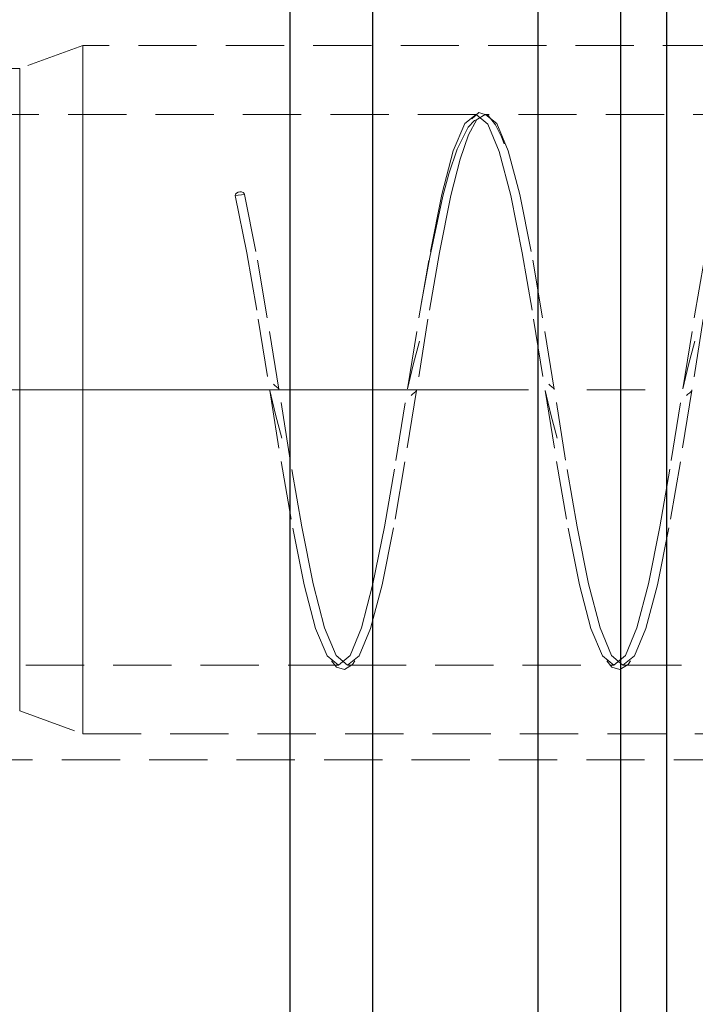
# Model space of a CAD drawing. Extents: x 13 to 827, y 18 to 576.
# Drawn here: x 544 to 586, y 307 to 368 of the extents above; entities that cross this region are included whole.
import ezdxf

# ---------------------------------------------------------------- set-up
doc = ezdxf.new("R2010")
doc.units = 0
doc.header["$MEASUREMENT"] = 0
for name, pattern in [('AI-Linetype-0', [54, 43.200001, -3.6, 3.6, -3.6]), ('AI-Linetype-228', [5.4, 3.6, -1.8]), ('AI-Linetype-229', [5.4, 3.6, -1.8]), ('AI-Linetype-232', [5.4, 3.6, -1.8]), ('AI-Linetype-233', [5.4, 3.6, -1.8]), ('AI-Linetype-239', [5.4, 3.6, -1.8]), ('AI-Linetype-243', [5.4, 3.6, -1.8]), ('AI-Linetype-244', [5.4, 3.6, -1.8]), ('AI-Linetype-246', [5.4, 3.6, -1.8]), ('AI-Linetype-248', [5.4, 3.6, -1.8]), ('AI-Linetype-249', [5.4, 3.6, -1.8]), ('AI-Linetype-251', [5.4, 3.6, -1.8]), ('AI-Linetype-252', [5.4, 3.6, -1.8]), ('AI-Linetype-254', [5.4, 3.6, -1.8]), ('AI-Linetype-255', [5.4, 3.6, -1.8]), ('AI-Linetype-258', [5.4, 3.6, -1.8]), ('AI-Linetype-260', [5.4, 3.6, -1.8]), ('AI-Linetype-261', [5.4, 3.6, -1.8]), ('AI-Linetype-269', [5.4, 3.6, -1.8]), ('AI-Linetype-270', [5.4, 3.6, -1.8]), ('AI-Linetype-275', [5.4, 3.6, -1.8]), ('AI-Linetype-276', [5.4, 3.6, -1.8]), ('AI-Linetype-277', [5.4, 3.6, -1.8]), ('AI-Linetype-301', [5.4, 3.6, -1.8]), ('AI-Linetype-329', [5.4, 3.6, -1.8]), ('AI-Linetype-45', [5.4, 3.6, -1.8]), ('AI-Linetype-47', [5.4, 3.6, -1.8]), ('AI-Linetype-53', [5.4, 3.6, -1.8]), ('AI-Linetype-54', [5.4, 3.6, -1.8]), ('AI-Linetype-55', [5.4, 3.6, -1.8]), ('AI-Linetype-56', [5.4, 3.6, -1.8])]:
    doc.linetypes.add(name, pattern=pattern)
doc.layers.add('Ebene 1', color=7, linetype='Continuous', lineweight=0)

msp = doc.modelspace()

# ---------------------------------------------------------------- linework, layer by layer
at = {"layer": 'Ebene 1', "color": 18, "linetype": 'AI-Linetype-232', "lineweight": 18, "true_color": 0x000000}
msp.add_line((548.136, 366.494), (544.242, 365.077), dxfattribs=at)
at = {"layer": 'Ebene 1', "color": 18, "linetype": 'AI-Linetype-229', "lineweight": 18, "true_color": 0x000000}
msp.add_line((587.57, 366.494), (548.135, 366.494), dxfattribs=at)
at = {"layer": 'Ebene 1', "color": 18, "linetype": 'AI-Linetype-239', "lineweight": 18, "true_color": 0x000000}
msp.add_line((544.242, 365.077), (518.768, 365.077), dxfattribs=at)
at = {"layer": 'Ebene 1', "color": 18, "linetype": 'AI-Linetype-269', "lineweight": 18, "true_color": 0x000000}
msp.add_line((572.43, 362.242), (506.813, 362.242), dxfattribs=at)
at = {"layer": 'Ebene 1', "color": 18, "linetype": 'AI-Linetype-270', "lineweight": 18, "true_color": 0x000000}
msp.add_line((589.438, 362.242), (573.003, 362.242), dxfattribs=at)
at = {"layer": 'Ebene 1', "color": 18, "linetype": 'AI-Linetype-56', "lineweight": 18, "true_color": 0x000000}
msp.add_line((557.557, 357.229), (558.117, 357.292), dxfattribs=at)
at = {"layer": 'Ebene 1', "color": 208, "linetype": 'AI-Linetype-0', "lineweight": 18, "true_color": 0x400040}
msp.add_line((208.466, 345.234), (631.537, 345.234), dxfattribs=at)
at = {"layer": 'Ebene 1', "color": 18, "linetype": 'AI-Linetype-277', "lineweight": 18, "true_color": 0x000000}
msp.add_line((506.813, 328.226), (563.926, 328.226), dxfattribs=at)
at = {"layer": 'Ebene 1', "color": 18, "linetype": 'AI-Linetype-276', "lineweight": 18, "true_color": 0x000000}
msp.add_line((564.5, 328.226), (580.934, 328.226), dxfattribs=at)
at = {"layer": 'Ebene 1', "color": 18, "linetype": 'AI-Linetype-275', "lineweight": 18, "true_color": 0x000000}
msp.add_line((581.508, 328.226), (597.942, 328.226), dxfattribs=at)
at = {"layer": 'Ebene 1', "color": 18, "linetype": 'AI-Linetype-233', "lineweight": 18, "true_color": 0x000000}
msp.add_line((544.242, 325.392), (548.136, 323.975), dxfattribs=at)
at = {"layer": 'Ebene 1', "color": 18, "linetype": 'AI-Linetype-228', "lineweight": 18, "true_color": 0x000000}
msp.add_line((548.136, 323.974), (587.571, 323.974), dxfattribs=at)
at = {"layer": 'Ebene 1', "color": 18, "linetype": 'AI-Linetype-301', "lineweight": 18, "true_color": 0x000000}
msp.add_line((525.238, 322.373), (610.277, 322.373), dxfattribs=at)
at = {"layer": 'Ebene 1', "color": 18, "linetype": 'AI-Linetype-45', "lineweight": 18, "true_color": 0x000000}
msp.add_lwpolyline([(548.136, 342.57), (548.136, 345.235), (548.136, 347.899), (548.136, 350.522), (548.136, 353.061), (548.136, 355.477), (548.136, 357.731), (548.136, 359.788), (548.136, 361.616), (548.136, 363.185), (548.136, 364.471), (548.136, 365.454), (548.136, 366.118), (548.136, 366.452), (548.136, 366.494), (548.136, 366.452), (548.136, 366.118), (548.136, 365.454), (548.136, 364.471), (548.136, 363.185), (548.136, 361.616), (548.136, 359.788), (548.136, 357.731), (548.136, 355.477), (548.136, 353.061), (548.136, 350.522), (548.136, 347.899), (548.136, 345.235), (548.136, 342.57), (548.136, 339.947), (548.136, 337.408), (548.136, 334.993), (548.136, 332.738), (548.136, 330.681), (548.136, 328.854), (548.136, 327.284), (548.136, 325.998), (548.136, 325.015), (548.136, 324.351), (548.136, 324.017), (548.136, 323.975), (548.136, 324.017), (548.136, 324.351), (548.136, 325.015), (548.136, 325.998), (548.136, 327.284), (548.136, 328.854), (548.136, 330.681), (548.136, 332.738), (548.136, 334.993), (548.136, 337.408), (548.136, 339.947), (548.136, 342.57)], dxfattribs=at)
at = {"layer": 'Ebene 1', "color": 18, "linetype": 'AI-Linetype-47', "lineweight": 18, "true_color": 0x000000}
msp.add_lwpolyline([(544.242, 342.644), (544.242, 345.234), (544.242, 347.824), (544.242, 350.37), (544.242, 352.827), (544.242, 355.155), (544.242, 357.313), (544.242, 359.265), (544.242, 360.976), (544.242, 362.418), (544.242, 363.566), (544.242, 364.4), (544.242, 364.907), (544.242, 365.076), (544.242, 364.907), (544.242, 364.4), (544.242, 363.566), (544.242, 362.418), (544.242, 360.976), (544.242, 359.265), (544.242, 357.313), (544.242, 355.155), (544.242, 352.827), (544.242, 350.37), (544.242, 347.824), (544.242, 345.234), (544.242, 342.644), (544.242, 340.098), (544.242, 337.641), (544.242, 335.313), (544.242, 333.155), (544.242, 331.203), (544.242, 329.492), (544.242, 328.05), (544.242, 326.902), (544.242, 326.068), (544.242, 325.561), (544.242, 325.391), (544.242, 325.561), (544.242, 326.068), (544.242, 326.902), (544.242, 328.05), (544.242, 329.492), (544.242, 331.203), (544.242, 333.155), (544.242, 335.313), (544.242, 337.641), (544.242, 340.098), (544.242, 342.644)], dxfattribs=at)
at = {"layer": 'Ebene 1', "color": 18, "linetype": 'AI-Linetype-53', "lineweight": 18, "true_color": 0x000000}
msp.add_lwpolyline([(557.557, 357.229), (558.267, 353.697), (558.972, 349.599), (559.686, 345.184), (560.389, 340.794), (561.102, 336.688), (561.809, 333.176), (562.516, 330.485), (563.229, 328.793), (563.932, 328.226), (564.646, 328.819), (565.351, 330.526), (566.061, 333.239), (566.771, 336.771), (567.475, 340.869), (568.19, 345.285), (568.893, 349.674), (569.606, 353.78), (570.313, 357.292), (571.02, 359.984), (571.733, 361.675), (572.436, 362.242), (573.15, 361.649), (573.855, 359.942), (574.565, 357.229), (575.275, 353.697), (575.979, 349.599), (576.694, 345.184), (577.397, 340.794), (578.11, 336.688), (578.817, 333.176), (579.524, 330.485), (580.236, 328.793), (580.94, 328.226), (581.654, 328.819), (582.359, 330.526), (583.069, 333.239), (583.779, 336.771), (584.483, 340.869), (585.198, 345.285), (585.901, 349.674), (586.614, 353.78)], dxfattribs=at)
at = {"layer": 'Ebene 1', "color": 18, "linetype": 'AI-Linetype-54', "lineweight": 18, "true_color": 0x000000}
msp.add_lwpolyline([(586.461, 349.589), (585.757, 345.196), (585.043, 340.784), (584.338, 336.694), (583.628, 333.176), (582.918, 330.482), (582.214, 328.796), (581.499, 328.227), (580.796, 328.816), (580.083, 330.529), (579.376, 333.24), (578.669, 336.766), (577.957, 340.88), (577.253, 345.273), (576.539, 349.685), (575.834, 353.775), (575.124, 357.292), (574.414, 359.987), (573.71, 361.673), (573.308, 361.993), (573.031, 362.214), (573.003, 362.236), (572.995, 362.242), (572.508, 361.94), (572.482, 361.923), (571.959, 360.989), (571.442, 359.483), (570.872, 357.229), (570.166, 353.703), (569.453, 349.589), (568.749, 345.196), (568.035, 340.784), (567.33, 336.694), (566.62, 333.176), (565.91, 330.482), (565.206, 328.796), (564.491, 328.227), (563.788, 328.816), (563.075, 330.529), (562.368, 333.24), (561.662, 336.766), (560.949, 340.88), (560.245, 345.273), (559.531, 349.685), (558.826, 353.775), (558.116, 357.292)], dxfattribs=at)
at = {"layer": 'Ebene 1', "color": 18, "linetype": 'AI-Linetype-246', "lineweight": 18, "true_color": 0x000000}
msp.add_lwpolyline([(574.169, 360.418), (574.007, 360.853), (573.629, 361.592), (573.169, 362.167), (572.606, 362.359), (572.163, 361.973)], dxfattribs=at)
at = {"layer": 'Ebene 1', "color": 18, "linetype": 'AI-Linetype-258', "lineweight": 18, "true_color": 0x000000}
msp.add_lwpolyline([(572.489, 361.938), (572.338, 361.866), (571.938, 361.448), (571.253, 360.099), (570.74, 358.572), (570.382, 357.19), (570.039, 355.651), (569.568, 353.418), (569.061, 350.641)], dxfattribs=at)
at = {"layer": 'Ebene 1', "color": 18, "linetype": 'AI-Linetype-55', "lineweight": 18, "true_color": 0x000000}
msp.add_lwpolyline([(558.117, 357.292), (558.095, 357.366), (558.034, 357.425), (557.943, 357.458), (557.836, 357.461), (557.729, 357.434), (557.638, 357.38), (557.578, 357.308), (557.556, 357.229)], dxfattribs=at)
at = {"layer": 'Ebene 1', "color": 18, "linetype": 'AI-Linetype-329', "lineweight": 18, "true_color": 0x000000}
msp.add_lwpolyline([(569.061, 350.641), (569.011, 350.367), (568.981, 350.143)], dxfattribs=at)
at = {"layer": 'Ebene 1', "color": 18, "linetype": 'AI-Linetype-252', "lineweight": 18, "true_color": 0x000000}
msp.add_lwpolyline([(568.936, 348.227), (568.536, 346.763), (568.189, 345.282)], dxfattribs=at)
at = {"layer": 'Ebene 1', "color": 18, "linetype": 'AI-Linetype-251', "lineweight": 18, "true_color": 0x000000}
msp.add_lwpolyline([(585.943, 348.227), (585.543, 346.763), (585.196, 345.282)], dxfattribs=at)
at = {"layer": 'Ebene 1', "color": 18, "linetype": 'AI-Linetype-255', "lineweight": 18, "true_color": 0x000000}
msp.add_lwpolyline([(560.249, 345.251), (560.233, 345.296), (560.201, 345.339), (560.107, 345.421), (560.003, 345.502), (559.91, 345.584)], dxfattribs=at)
at = {"layer": 'Ebene 1', "color": 18, "linetype": 'AI-Linetype-254', "lineweight": 18, "true_color": 0x000000}
msp.add_lwpolyline([(577.257, 345.251), (577.241, 345.296), (577.209, 345.339), (577.115, 345.421), (577.011, 345.502), (576.918, 345.584)], dxfattribs=at)
at = {"layer": 'Ebene 1', "color": 18, "linetype": 'AI-Linetype-261', "lineweight": 18, "true_color": 0x000000}
msp.add_lwpolyline([(559.685, 345.186), (560.032, 343.706), (560.432, 342.241)], dxfattribs=at)
at = {"layer": 'Ebene 1', "color": 18, "linetype": 'AI-Linetype-249', "lineweight": 18, "true_color": 0x000000}
msp.add_lwpolyline([(568.414, 344.885), (568.506, 344.967), (568.612, 345.048), (568.706, 345.13), (568.737, 345.173), (568.753, 345.218)], dxfattribs=at)
at = {"layer": 'Ebene 1', "color": 18, "linetype": 'AI-Linetype-260', "lineweight": 18, "true_color": 0x000000}
msp.add_lwpolyline([(576.693, 345.186), (577.04, 343.706), (577.44, 342.241)], dxfattribs=at)
at = {"layer": 'Ebene 1', "color": 18, "linetype": 'AI-Linetype-248', "lineweight": 18, "true_color": 0x000000}
msp.add_lwpolyline([(585.421, 344.885), (585.514, 344.967), (585.619, 345.048), (585.713, 345.13), (585.744, 345.173), (585.76, 345.218)], dxfattribs=at)
at = {"layer": 'Ebene 1', "color": 18, "linetype": 'AI-Linetype-244', "lineweight": 18, "true_color": 0x000000}
msp.add_lwpolyline([(563.488, 328.479), (563.8, 328.099), (564.302, 327.949), (564.804, 328.252), (564.949, 328.479)], dxfattribs=at)
at = {"layer": 'Ebene 1', "color": 18, "linetype": 'AI-Linetype-243', "lineweight": 18, "true_color": 0x000000}
msp.add_lwpolyline([(580.496, 328.479), (580.808, 328.099), (581.31, 327.949), (581.812, 328.252), (581.957, 328.479)], dxfattribs=at)
at = {"layer": 'Ebene 1', "color": 18, "lineweight": 25, "true_color": 0x000000}
for points in [[(560.955, 345.235), (560.955, 345.235), (560.955, 349.133), (560.955, 349.133), (560.955, 349.133), (560.955, 353.003), (560.955, 353.003), (560.955, 353.003), (560.955, 356.816), (560.955, 356.816), (560.955, 356.816), (560.955, 360.543), (560.955, 360.543), (560.955, 360.543), (560.955, 364.156), (560.955, 364.156), (560.955, 364.156), (560.955, 367.629), (560.955, 367.629), (560.955, 367.629), (560.955, 370.937), (560.955, 370.937), (560.955, 370.937), (560.955, 374.054), (560.955, 374.054), (560.955, 374.054), (560.955, 376.958), (560.955, 376.958), (560.955, 376.958), (560.955, 379.627), (560.955, 379.627), (560.955, 379.627), (560.955, 382.041), (560.955, 382.041), (560.955, 382.041), (560.955, 384.183), (560.955, 384.183), (560.955, 384.183), (560.955, 386.037), (560.955, 386.037), (560.955, 386.037), (560.955, 387.588), (560.955, 387.588), (560.955, 387.588), (560.955, 388.826), (560.955, 388.826), (560.955, 388.826), (560.955, 389.741), (560.955, 389.741), (560.955, 389.741), (560.955, 390.327), (560.955, 390.327), (560.955, 390.327), (560.955, 390.578), (560.955, 390.578), (560.955, 390.578), (560.955, 390.589), (560.955, 390.589)], [(566.057, 345.235), (566.057, 345.235), (566.057, 349.133), (566.057, 349.133), (566.057, 349.133), (566.057, 353.003), (566.057, 353.003), (566.057, 353.003), (566.057, 356.816), (566.057, 356.816), (566.057, 356.816), (566.057, 360.543), (566.057, 360.543), (566.057, 360.543), (566.057, 364.156), (566.057, 364.156), (566.057, 364.156), (566.057, 367.629), (566.057, 367.629), (566.057, 367.629), (566.057, 370.937), (566.057, 370.937), (566.057, 370.937), (566.057, 374.054), (566.057, 374.054), (566.057, 374.054), (566.057, 376.958), (566.057, 376.958), (566.057, 376.958), (566.057, 379.627), (566.057, 379.627), (566.057, 379.627), (566.057, 382.041), (566.057, 382.041), (566.057, 382.041), (566.057, 384.183), (566.057, 384.183), (566.057, 384.183), (566.057, 386.037), (566.057, 386.037), (566.057, 386.037), (566.057, 387.588), (566.057, 387.588), (566.057, 387.588), (566.057, 388.826), (566.057, 388.826), (566.057, 388.826), (566.057, 389.741), (566.057, 389.741), (566.057, 389.741), (566.057, 390.327), (566.057, 390.327), (566.057, 390.327), (566.057, 390.578), (566.057, 390.578), (566.057, 390.578), (566.057, 390.589), (566.057, 390.589)], [(576.262, 345.235), (576.262, 345.235), (576.262, 349.133), (576.262, 349.133), (576.262, 349.133), (576.262, 353.003), (576.262, 353.003), (576.262, 353.003), (576.262, 356.816), (576.262, 356.816), (576.262, 356.816), (576.262, 360.543), (576.262, 360.543), (576.262, 360.543), (576.262, 364.156), (576.262, 364.156), (576.262, 364.156), (576.262, 367.629), (576.262, 367.629), (576.262, 367.629), (576.262, 370.937), (576.262, 370.937), (576.262, 370.937), (576.262, 374.054), (576.262, 374.054), (576.262, 374.054), (576.262, 376.958), (576.262, 376.958), (576.262, 376.958), (576.262, 379.627), (576.262, 379.627), (576.262, 379.627), (576.262, 382.041), (576.262, 382.041), (576.262, 382.041), (576.262, 384.183), (576.262, 384.183), (576.262, 384.183), (576.262, 386.037), (576.262, 386.037), (576.262, 386.037), (576.262, 387.588), (576.262, 387.588), (576.262, 387.588), (576.262, 388.826), (576.262, 388.826), (576.262, 388.826), (576.262, 389.741), (576.262, 389.741), (576.262, 389.741), (576.262, 390.327), (576.262, 390.327), (576.262, 390.327), (576.262, 390.578), (576.262, 390.578), (576.262, 390.578), (576.262, 390.589), (576.262, 390.589)], [(581.364, 345.235), (581.364, 345.235), (581.364, 349.133), (581.364, 349.133), (581.364, 349.133), (581.364, 353.003), (581.364, 353.003), (581.364, 353.003), (581.364, 356.816), (581.364, 356.816), (581.364, 356.816), (581.364, 360.543), (581.364, 360.543), (581.364, 360.543), (581.364, 364.156), (581.364, 364.156), (581.364, 364.156), (581.364, 367.629), (581.364, 367.629), (581.364, 367.629), (581.364, 370.937), (581.364, 370.937), (581.364, 370.937), (581.364, 374.054), (581.364, 374.054), (581.364, 374.054), (581.364, 376.958), (581.364, 376.958), (581.364, 376.958), (581.364, 379.627), (581.364, 379.627), (581.364, 379.627), (581.364, 382.041), (581.364, 382.041), (581.364, 382.041), (581.364, 384.183), (581.364, 384.183), (581.364, 384.183), (581.364, 386.037), (581.364, 386.037), (581.364, 386.037), (581.364, 387.588), (581.364, 387.588), (581.364, 387.588), (581.364, 388.826), (581.364, 388.826), (581.364, 388.826), (581.364, 389.741), (581.364, 389.741), (581.364, 389.741), (581.364, 390.327), (581.364, 390.327), (581.364, 390.327), (581.364, 390.578), (581.364, 390.578), (581.364, 390.578), (581.364, 390.589), (581.364, 390.589)], [(584.199, 345.235), (584.199, 345.235), (584.199, 349.133), (584.199, 349.133), (584.199, 349.133), (584.199, 353.003), (584.199, 353.003), (584.199, 353.003), (584.199, 356.816), (584.199, 356.816), (584.199, 356.816), (584.199, 360.543), (584.199, 360.543), (584.199, 360.543), (584.199, 364.156), (584.199, 364.156), (584.199, 364.156), (584.199, 367.629), (584.199, 367.629), (584.199, 367.629), (584.199, 370.937), (584.199, 370.937), (584.199, 370.937), (584.199, 374.054), (584.199, 374.054), (584.199, 374.054), (584.199, 376.958), (584.199, 376.958), (584.199, 376.958), (584.199, 379.627), (584.199, 379.627), (584.199, 379.627), (584.199, 382.041), (584.199, 382.041), (584.199, 382.041), (584.199, 384.183), (584.199, 384.183), (584.199, 384.183), (584.199, 386.037), (584.199, 386.037), (584.199, 386.037), (584.199, 387.588), (584.199, 387.588), (584.199, 387.588), (584.199, 388.826), (584.199, 388.826), (584.199, 388.826), (584.199, 389.741), (584.199, 389.741), (584.199, 389.741), (584.199, 390.327), (584.199, 390.327), (584.199, 390.327), (584.199, 390.578), (584.199, 390.578), (584.199, 390.578), (584.199, 390.589), (584.199, 390.589)], [(560.955, 299.88), (560.955, 299.88), (560.955, 299.891), (560.955, 299.891), (560.955, 299.891), (560.955, 300.142), (560.955, 300.142), (560.955, 300.142), (560.955, 300.728), (560.955, 300.728), (560.955, 300.728), (560.955, 301.643), (560.955, 301.643), (560.955, 301.643), (560.955, 302.881), (560.955, 302.881), (560.955, 302.881), (560.955, 304.432), (560.955, 304.432), (560.955, 304.432), (560.955, 306.286), (560.955, 306.286), (560.955, 306.286), (560.955, 308.428), (560.955, 308.428), (560.955, 308.428), (560.955, 310.842), (560.955, 310.842), (560.955, 310.842), (560.955, 313.511), (560.955, 313.511), (560.955, 313.511), (560.955, 316.415), (560.955, 316.415), (560.955, 316.415), (560.955, 319.532), (560.955, 319.532), (560.955, 319.532), (560.955, 322.84), (560.955, 322.84), (560.955, 322.84), (560.955, 326.313), (560.955, 326.313), (560.955, 326.313), (560.955, 329.926), (560.955, 329.926), (560.955, 329.926), (560.955, 333.653), (560.955, 333.653), (560.955, 333.653), (560.955, 337.466), (560.955, 337.466), (560.955, 337.466), (560.955, 341.336), (560.955, 341.336), (560.955, 341.336), (560.955, 345.235), (560.955, 345.235)], [(566.057, 299.88), (566.057, 299.88), (566.057, 299.891), (566.057, 299.891), (566.057, 299.891), (566.057, 300.142), (566.057, 300.142), (566.057, 300.142), (566.057, 300.728), (566.057, 300.728), (566.057, 300.728), (566.057, 301.643), (566.057, 301.643), (566.057, 301.643), (566.057, 302.881), (566.057, 302.881), (566.057, 302.881), (566.057, 304.432), (566.057, 304.432), (566.057, 304.432), (566.057, 306.286), (566.057, 306.286), (566.057, 306.286), (566.057, 308.428), (566.057, 308.428), (566.057, 308.428), (566.057, 310.842), (566.057, 310.842), (566.057, 310.842), (566.057, 313.511), (566.057, 313.511), (566.057, 313.511), (566.057, 316.415), (566.057, 316.415), (566.057, 316.415), (566.057, 319.532), (566.057, 319.532), (566.057, 319.532), (566.057, 322.84), (566.057, 322.84), (566.057, 322.84), (566.057, 326.313), (566.057, 326.313), (566.057, 326.313), (566.057, 329.926), (566.057, 329.926), (566.057, 329.926), (566.057, 333.653), (566.057, 333.653), (566.057, 333.653), (566.057, 337.466), (566.057, 337.466), (566.057, 337.466), (566.057, 341.336), (566.057, 341.336), (566.057, 341.336), (566.057, 345.235), (566.057, 345.235)], [(576.262, 299.88), (576.262, 299.88), (576.262, 299.891), (576.262, 299.891), (576.262, 299.891), (576.262, 300.142), (576.262, 300.142), (576.262, 300.142), (576.262, 300.728), (576.262, 300.728), (576.262, 300.728), (576.262, 301.643), (576.262, 301.643), (576.262, 301.643), (576.262, 302.881), (576.262, 302.881), (576.262, 302.881), (576.262, 304.432), (576.262, 304.432), (576.262, 304.432), (576.262, 306.286), (576.262, 306.286), (576.262, 306.286), (576.262, 308.428), (576.262, 308.428), (576.262, 308.428), (576.262, 310.842), (576.262, 310.842), (576.262, 310.842), (576.262, 313.511), (576.262, 313.511), (576.262, 313.511), (576.262, 316.415), (576.262, 316.415), (576.262, 316.415), (576.262, 319.532), (576.262, 319.532), (576.262, 319.532), (576.262, 322.84), (576.262, 322.84), (576.262, 322.84), (576.262, 326.313), (576.262, 326.313), (576.262, 326.313), (576.262, 329.926), (576.262, 329.926), (576.262, 329.926), (576.262, 333.653), (576.262, 333.653), (576.262, 333.653), (576.262, 337.466), (576.262, 337.466), (576.262, 337.466), (576.262, 341.336), (576.262, 341.336), (576.262, 341.336), (576.262, 345.235), (576.262, 345.235)], [(581.364, 299.88), (581.364, 299.88), (581.364, 299.891), (581.364, 299.891), (581.364, 299.891), (581.364, 300.142), (581.364, 300.142), (581.364, 300.142), (581.364, 300.728), (581.364, 300.728), (581.364, 300.728), (581.364, 301.643), (581.364, 301.643), (581.364, 301.643), (581.364, 302.881), (581.364, 302.881), (581.364, 302.881), (581.364, 304.432), (581.364, 304.432), (581.364, 304.432), (581.364, 306.286), (581.364, 306.286), (581.364, 306.286), (581.364, 308.428), (581.364, 308.428), (581.364, 308.428), (581.364, 310.842), (581.364, 310.842), (581.364, 310.842), (581.364, 313.511), (581.364, 313.511), (581.364, 313.511), (581.364, 316.415), (581.364, 316.415), (581.364, 316.415), (581.364, 319.532), (581.364, 319.532), (581.364, 319.532), (581.364, 322.84), (581.364, 322.84), (581.364, 322.84), (581.364, 326.313), (581.364, 326.313), (581.364, 326.313), (581.364, 329.926), (581.364, 329.926), (581.364, 329.926), (581.364, 333.653), (581.364, 333.653), (581.364, 333.653), (581.364, 337.466), (581.364, 337.466), (581.364, 337.466), (581.364, 341.336), (581.364, 341.336), (581.364, 341.336), (581.364, 345.235), (581.364, 345.235)], [(584.199, 299.88), (584.199, 299.88), (584.199, 299.891), (584.199, 299.891), (584.199, 299.891), (584.199, 300.142), (584.199, 300.142), (584.199, 300.142), (584.199, 300.728), (584.199, 300.728), (584.199, 300.728), (584.199, 301.643), (584.199, 301.643), (584.199, 301.643), (584.199, 302.881), (584.199, 302.881), (584.199, 302.881), (584.199, 304.432), (584.199, 304.432), (584.199, 304.432), (584.199, 306.286), (584.199, 306.286), (584.199, 306.286), (584.199, 308.428), (584.199, 308.428), (584.199, 308.428), (584.199, 310.842), (584.199, 310.842), (584.199, 310.842), (584.199, 313.511), (584.199, 313.511), (584.199, 313.511), (584.199, 316.415), (584.199, 316.415), (584.199, 316.415), (584.199, 319.532), (584.199, 319.532), (584.199, 319.532), (584.199, 322.84), (584.199, 322.84), (584.199, 322.84), (584.199, 326.313), (584.199, 326.313), (584.199, 326.313), (584.199, 329.926), (584.199, 329.926), (584.199, 329.926), (584.199, 333.653), (584.199, 333.653), (584.199, 333.653), (584.199, 337.466), (584.199, 337.466), (584.199, 337.466), (584.199, 341.336), (584.199, 341.336), (584.199, 341.336), (584.199, 345.235), (584.199, 345.235)]]:
    msp.add_open_spline(points, degree=3, knots=[0, 0, 0, 0, 1, 1, 1, 2, 2, 2, 3, 3, 3, 4, 4, 4, 5, 5, 5, 6, 6, 6, 7, 7, 7, 8, 8, 8, 9, 9, 9, 10, 10, 10, 11, 11, 11, 12, 12, 12, 13, 13, 13, 14, 14, 14, 15, 15, 15, 16, 16, 16, 17, 17, 17, 18, 18, 18, 19, 19, 19, 19], dxfattribs=at)

doc.saveas('drawing.dxf')
